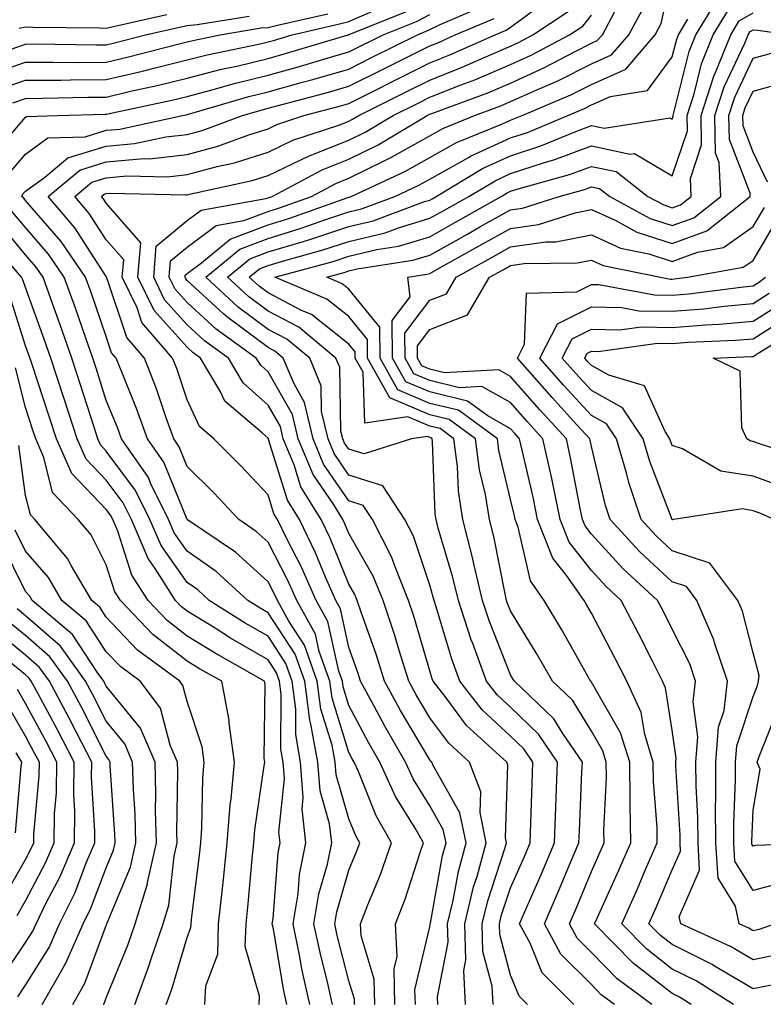
# Model space of a CAD drawing. Units: inches. Extents: x 1021283 to 1023923, y 7226618 to 7229258.
# Drawn here: x 1023417 to 1023509, y 7228692 to 7228814 of the extents above; entities that cross this region are included whole.
import ezdxf

# ---------------------------------------------------------------- set-up
doc = ezdxf.new("R2010")
doc.units = ezdxf.units.IN
doc.header["$MEASUREMENT"] = 0
doc.layers.add('Contour_10217226', color=7, linetype='Continuous', true_color=0x2a7432)

msp = doc.modelspace()

# ---------------------------------------------------------------- linework, layer by layer
at = {"layer": 'Contour_10217226'}
for points in [[(1023475.88, 7228691.92, 3027), (1023475.78, 7228694.19, 3027), (1023474.63, 7228698.5, 3027), (1023474.53, 7228701.92, 3027), (1023475.22, 7228704.76, 3027), (1023477.35, 7228711.23, 3027), (1023477.54, 7228711.92, 3027), (1023477.42, 7228712.55, 3027), (1023477.72, 7228721.6, 3027), (1023477.6, 7228721.92, 3027), (1023472.6, 7228726.47, 3027), (1023469.94, 7228730.04, 3027), (1023468.46, 7228731.92, 3027), (1023468.34, 7228732.22, 3027), (1023468.05, 7228733.23, 3027), (1023466.1, 7228739.97, 3027), (1023465.43, 7228741.92, 3027), (1023463.67, 7228746.3, 3027), (1023463.36, 7228747.23, 3027), (1023460.96, 7228751.92, 3027), (1023459.81, 7228753.68, 3027), (1023458.05, 7228754.23, 3027), (1023454.92, 7228758.8, 3027), (1023453.62, 7228761.92, 3027), (1023452.56, 7228766.43, 3027), (1023451.27, 7228768.71, 3027), (1023449.94, 7228771.92, 3027), (1023448.91, 7228772.78, 3027), (1023448.05, 7228773.23, 3027), (1023443.07, 7228776.94, 3027), (1023442.56, 7228777.4, 3027), (1023438.05, 7228781.53, 3027), (1023437.87, 7228781.73, 3027), (1023437.78, 7228781.92, 3027), (1023437.8, 7228782.17, 3027), (1023438.05, 7228782.38, 3027), (1023439.83, 7228783.71, 3027), (1023443.36, 7228786.62, 3027), (1023448.05, 7228788.39, 3027), (1023450.75, 7228789.21, 3027), (1023457.91, 7228791.78, 3027), (1023458.05, 7228791.83, 3027), (1023458.13, 7228791.84, 3027), (1023458.32, 7228791.92, 3027), (1023464.96, 7228795.01, 3027), (1023468.05, 7228796.75, 3027), (1023471.37, 7228798.6, 3027), (1023477.03, 7228800.91, 3027), (1023478.05, 7228801.37, 3027), (1023478.46, 7228801.51, 3027), (1023479.46, 7228801.92, 3027), (1023485.49, 7228804.49, 3027), (1023488.05, 7228805.78, 3027), (1023492.31, 7228807.66, 3027), (1023495.92, 7228811.92, 3027), (1023496.66, 7228813.3, 3027), (1023498.05, 7228819.49, 3027)], [(1023485.86, 7228691.92, 3025), (1023481.96, 7228695.83, 3025), (1023480.47, 7228699.5, 3025), (1023479.16, 7228701.92, 3025), (1023480, 7228703.88, 3025), (1023481.86, 7228708.11, 3025), (1023483.48, 7228711.92, 3025), (1023483.64, 7228716.33, 3025), (1023483.69, 7228717.56, 3025), (1023483.85, 7228721.92, 3025), (1023481.51, 7228725.38, 3025), (1023478.05, 7228728.71, 3025), (1023476.39, 7228730.25, 3025), (1023475.08, 7228731.92, 3025), (1023473.36, 7228736.61, 3025), (1023473.19, 7228737.06, 3025), (1023471.59, 7228741.92, 3025), (1023470.9, 7228744.77, 3025), (1023469.1, 7228750.86, 3025), (1023468.83, 7228751.92, 3025), (1023468.73, 7228752.6, 3025), (1023468.4, 7228761.56, 3025), (1023468.36, 7228761.92, 3025), (1023468.19, 7228762.06, 3025), (1023468.05, 7228762.09, 3025), (1023467.76, 7228762.2, 3025), (1023465.78, 7228761.92, 3025), (1023459.92, 7228760.05, 3025), (1023458.05, 7228760.63, 3025), (1023457.52, 7228761.39, 3025), (1023457.31, 7228761.92, 3025), (1023457.07, 7228762.89, 3025), (1023456.92, 7228770.79, 3025), (1023456.45, 7228771.92, 3025), (1023451.86, 7228775.74, 3025), (1023448.05, 7228777.72, 3025), (1023445.65, 7228779.52, 3025), (1023443.05, 7228781.92, 3025), (1023445.78, 7228784.19, 3025), (1023448.05, 7228785.05, 3025), (1023452.54, 7228786.4, 3025), (1023453.34, 7228786.63, 3025), (1023458.05, 7228788.18, 3025), (1023461.06, 7228788.9, 3025), (1023467.41, 7228791.28, 3025), (1023468.05, 7228791.47, 3025), (1023468.34, 7228791.63, 3025), (1023468.85, 7228791.92, 3025), (1023474.59, 7228795.38, 3025), (1023478.05, 7228796.96, 3025), (1023481.78, 7228798.18, 3025), (1023486.1, 7228799.97, 3025), (1023488.05, 7228800.7, 3025), (1023489.61, 7228800.37, 3025), (1023497.78, 7228801.64, 3025), (1023498.05, 7228801.47, 3025), (1023498.17, 7228801.81, 3025), (1023498.17, 7228801.92, 3025), (1023498.21, 7228802.09, 3025), (1023500.12, 7228809.84, 3025), (1023500.96, 7228811.92, 3025), (1023503.64, 7228816.33, 3025)], [(1023415.65, 7228794.33, 3034), (1023418.05, 7228797.14, 3034), (1023420.82, 7228799.15, 3034), (1023425.43, 7228799.29, 3034), (1023428.05, 7228800.1, 3034), (1023429.73, 7228800.25, 3034), (1023437.48, 7228801.92, 3034), (1023437.95, 7228802.02, 3034), (1023438.05, 7228802.05, 3034), (1023438.23, 7228802.09, 3034), (1023445.67, 7228804.3, 3034), (1023448.05, 7228804.87, 3034), (1023452.15, 7228806.01, 3034), (1023453.58, 7228806.39, 3034), (1023458.05, 7228807.68, 3034), (1023460.86, 7228809.1, 3034), (1023466.53, 7228811.92, 3034), (1023467.6, 7228812.36, 3034), (1023468.05, 7228812.58, 3034), (1023469.34, 7228813.21, 3034), (1023474.55, 7228815.41, 3034)], [(1023461.25, 7228691.92, 3032), (1023461.17, 7228695.04, 3032), (1023459.55, 7228700.43, 3032), (1023459.48, 7228701.92, 3032), (1023460.39, 7228704.25, 3032), (1023461.96, 7228708.01, 3032), (1023463.32, 7228711.92, 3032), (1023461.41, 7228715.29, 3032), (1023459.24, 7228720.74, 3032), (1023458.69, 7228721.92, 3032), (1023458.46, 7228722.33, 3032), (1023458.05, 7228723.09, 3032), (1023455.96, 7228729.84, 3032), (1023455.69, 7228731.92, 3032), (1023454.38, 7228735.59, 3032), (1023453.91, 7228737.77, 3032), (1023451.6, 7228741.92, 3032), (1023450.51, 7228744.39, 3032), (1023448.05, 7228749.15, 3032), (1023446.59, 7228750.46, 3032), (1023444.44, 7228751.92, 3032), (1023441.35, 7228755.22, 3032), (1023438.05, 7228758.51, 3032), (1023437.05, 7228760.93, 3032), (1023436.39, 7228761.92, 3032), (1023435.45, 7228764.53, 3032), (1023434.24, 7228768.11, 3032), (1023432.78, 7228771.92, 3032), (1023430.59, 7228774.45, 3032), (1023428.13, 7228781.85, 3032), (1023428.09, 7228781.92, 3032), (1023428.09, 7228781.96, 3032), (1023428.05, 7228782.01, 3032), (1023424.16, 7228788.03, 3032), (1023420.86, 7228791.92, 3032), (1023424.79, 7228795.18, 3032), (1023428.05, 7228796.19, 3032), (1023432.72, 7228796.6, 3032), (1023433.38, 7228796.59, 3032), (1023438.05, 7228797.1, 3032), (1023441.84, 7228798.13, 3032), (1023445.67, 7228799.54, 3032), (1023448.05, 7228800.29, 3032), (1023449.14, 7228800.82, 3032), (1023452.48, 7228801.92, 3032), (1023456.88, 7228803.09, 3032), (1023458.05, 7228803.42, 3032), (1023461.08, 7228804.95, 3032), (1023463.69, 7228806.27, 3032), (1023468.05, 7228808.44, 3032), (1023470.55, 7228809.42, 3032), (1023476.12, 7228811.92, 3032), (1023477.48, 7228812.5, 3032), (1023478.05, 7228812.86, 3032), (1023481.55, 7228815.42, 3032)], [(1023472.46, 7228691.92, 3028), (1023472.27, 7228696.14, 3028), (1023472.52, 7228697.45, 3028), (1023472.39, 7228701.92, 3028), (1023473.48, 7228706.49, 3028), (1023473.91, 7228707.78, 3028), (1023475.04, 7228711.92, 3028), (1023474.28, 7228715.69, 3028), (1023474.36, 7228718.23, 3028), (1023472.95, 7228721.92, 3028), (1023470.39, 7228724.25, 3028), (1023468.05, 7228727.39, 3028), (1023466.35, 7228730.23, 3028), (1023465.45, 7228731.92, 3028), (1023464.26, 7228735.72, 3028), (1023463.71, 7228737.58, 3028), (1023462.27, 7228741.92, 3028), (1023461.06, 7228744.92, 3028), (1023458.05, 7228750.19, 3028), (1023457.54, 7228751.42, 3028), (1023457.31, 7228751.92, 3028), (1023456.14, 7228753.83, 3028), (1023453.64, 7228757.5, 3028), (1023451.78, 7228761.92, 3028), (1023451.08, 7228764.94, 3028), (1023448.05, 7228770.21, 3028), (1023447.15, 7228771.02, 3028), (1023446.6, 7228771.92, 3028), (1023441.62, 7228775.5, 3028), (1023438.05, 7228778.78, 3028), (1023436.57, 7228780.43, 3028), (1023435.84, 7228781.92, 3028), (1023436, 7228783.96, 3028), (1023438.05, 7228785.65, 3028), (1023441.64, 7228788.33, 3028), (1023445.06, 7228788.94, 3028), (1023448.05, 7228790.07, 3028), (1023449.48, 7228790.5, 3028), (1023453.42, 7228791.92, 3028), (1023456.45, 7228793.53, 3028), (1023458.05, 7228794.16, 3028), (1023462.5, 7228796.37, 3028), (1023463.25, 7228796.72, 3028), (1023468.05, 7228799.43, 3028), (1023469.65, 7228800.33, 3028), (1023473.58, 7228801.92, 3028), (1023476.84, 7228803.13, 3028), (1023478.05, 7228803.65, 3028), (1023481.21, 7228805.08, 3028), (1023483.79, 7228806.18, 3028), (1023488.05, 7228808.33, 3028), (1023490.53, 7228809.43, 3028), (1023492.66, 7228811.92, 3028), (1023494.55, 7228815.43, 3028)], [(1023490.9, 7228691.92, 3024), (1023489.26, 7228693.14, 3024), (1023488.05, 7228694.39, 3024), (1023484.28, 7228698.15, 3024), (1023482.25, 7228701.92, 3024), (1023483.99, 7228705.97, 3024), (1023485.34, 7228709.21, 3024), (1023486.49, 7228711.92, 3024), (1023486.55, 7228713.42, 3024), (1023486.86, 7228720.74, 3024), (1023486.92, 7228721.92, 3024), (1023484.51, 7228725.46, 3024), (1023483.4, 7228727.27, 3024), (1023478.52, 7228731.92, 3024), (1023478.34, 7228732.22, 3024), (1023478.05, 7228732.72, 3024), (1023475.43, 7228739.3, 3024), (1023474.57, 7228741.92, 3024), (1023473.5, 7228746.47, 3024), (1023473.34, 7228747.22, 3024), (1023472.13, 7228751.92, 3024), (1023471.59, 7228755.46, 3024), (1023471.47, 7228758.49, 3024), (1023471.04, 7228761.92, 3024), (1023469.32, 7228763.19, 3024), (1023468.05, 7228763.49, 3024), (1023465.34, 7228764.63, 3024), (1023460, 7228763.86, 3024), (1023459.81, 7228770.16, 3024), (1023458.83, 7228771.92, 3024), (1023458.83, 7228772.69, 3024), (1023458.05, 7228773.65, 3024), (1023453.42, 7228777.3, 3024), (1023452.11, 7228777.86, 3024), (1023448.05, 7228779.98, 3024), (1023446.94, 7228780.81, 3024), (1023445.73, 7228781.92, 3024), (1023447, 7228782.97, 3024), (1023448.05, 7228783.38, 3024), (1023450.14, 7228784, 3024), (1023454.71, 7228785.25, 3024), (1023458.05, 7228786.35, 3024), (1023462.54, 7228787.43, 3024), (1023464.18, 7228788.04, 3024), (1023468.05, 7228789.21, 3024), (1023469.79, 7228790.17, 3024), (1023472.87, 7228791.92, 3024), (1023476.12, 7228793.86, 3024), (1023478.05, 7228794.75, 3024), (1023482.25, 7228796.12, 3024), (1023483.5, 7228796.47, 3024), (1023488.05, 7228798.17, 3024), (1023492.82, 7228797.15, 3024), (1023493.36, 7228797.24, 3024), (1023498.05, 7228794.48, 3024), (1023499.92, 7228800.05, 3024), (1023499.89, 7228801.92, 3024), (1023500.75, 7228804.63, 3024), (1023501.66, 7228808.31, 3024), (1023503.11, 7228811.92, 3024), (1023504.98, 7228815, 3024)], [(1023413.13, 7228806.84, 3038), (1023418.05, 7228808.53, 3038), (1023421.43, 7228808.55, 3038), (1023424.63, 7228808.51, 3038), (1023428.05, 7228808.53, 3038), (1023430.8, 7228809.18, 3038), (1023436.9, 7228810.76, 3038), (1023438.05, 7228811.04, 3038), (1023438.73, 7228811.23, 3038), (1023442.11, 7228811.92, 3038), (1023447.21, 7228812.76, 3038), (1023448.05, 7228812.82, 3038), (1023449.22, 7228813.09, 3038), (1023455.45, 7228814.52, 3038)], [(1023413.54, 7228796.43, 3035), (1023418.05, 7228801.71, 3035), (1023418.17, 7228801.79, 3035), (1023422.01, 7228801.92, 3035), (1023427.89, 7228802.08, 3035), (1023428.05, 7228802.08, 3035), (1023428.25, 7228802.13, 3035), (1023436.14, 7228803.82, 3035), (1023438.05, 7228804.29, 3035), (1023441.27, 7228805.14, 3035), (1023444.01, 7228805.95, 3035), (1023448.05, 7228806.93, 3035), (1023451.96, 7228808.01, 3035), (1023455.08, 7228808.96, 3035), (1023458.05, 7228809.81, 3035), (1023462.27, 7228811.92, 3035), (1023466.39, 7228813.58, 3035), (1023468.05, 7228814.42, 3035)], [(1023414.79, 7228805.17, 3037), (1023418.05, 7228806.29, 3037), (1023422.44, 7228806.31, 3037), (1023423.62, 7228806.35, 3037), (1023428.05, 7228806.38, 3037), (1023432.54, 7228807.43, 3037), (1023433.91, 7228807.79, 3037), (1023438.05, 7228808.8, 3037), (1023440.53, 7228809.45, 3037), (1023446.88, 7228810.76, 3037), (1023448.05, 7228811.03, 3037), (1023448.73, 7228811.23, 3037), (1023451.04, 7228811.92, 3037), (1023456.74, 7228813.23, 3037), (1023458.05, 7228813.55, 3037), (1023460.96, 7228814.83, 3037)], [(1023416.29, 7228810.16, 3039), (1023418.05, 7228810.77, 3039), (1023419.2, 7228810.78, 3039), (1023426.8, 7228810.67, 3039), (1023428.05, 7228810.68, 3039), (1023429.05, 7228810.91, 3039), (1023432.89, 7228811.92, 3039), (1023437.09, 7228812.88, 3039), (1023438.05, 7228813.08, 3039), (1023439.3, 7228813.18, 3039), (1023445.73, 7228814.23, 3039)], [(1023416.47, 7228803.51, 3036), (1023418.05, 7228804.05, 3036), (1023420.2, 7228804.07, 3036), (1023425.76, 7228804.21, 3036), (1023428.05, 7228804.22, 3036), (1023431.06, 7228804.93, 3036), (1023434.34, 7228805.64, 3036), (1023438.05, 7228806.55, 3036), (1023442.31, 7228807.66, 3036), (1023444.18, 7228808.05, 3036), (1023448.05, 7228808.98, 3036), (1023450.35, 7228809.63, 3036), (1023457.97, 7228811.92, 3036), (1023458.03, 7228811.93, 3036), (1023458.05, 7228811.94, 3036), (1023458.09, 7228811.95, 3036), (1023465.16, 7228814.81, 3036)], [(1023417.25, 7228812.72, 3040), (1023418.05, 7228812.9, 3040), (1023419.01, 7228812.87, 3040), (1023427.19, 7228812.77, 3040), (1023428.05, 7228812.75, 3040), (1023429.1, 7228812.97, 3040), (1023435.53, 7228814.44, 3040)], [(1023458.75, 7228691.92, 3033), (1023458.73, 7228692.59, 3033), (1023458.05, 7228694.84, 3033), (1023456.6, 7228700.48, 3033), (1023456.31, 7228701.92, 3033), (1023456.57, 7228703.4, 3033), (1023458.05, 7228708.55, 3033), (1023459.05, 7228710.92, 3033), (1023459.4, 7228711.92, 3033), (1023458.91, 7228712.78, 3033), (1023458.05, 7228714.92, 3033), (1023456.47, 7228720.34, 3033), (1023456.35, 7228721.92, 3033), (1023455.98, 7228724, 3033), (1023454.59, 7228728.46, 3033), (1023454.14, 7228731.92, 3033), (1023452.54, 7228736.4, 3033), (1023450.61, 7228739.35, 3033), (1023449.2, 7228741.92, 3033), (1023448.85, 7228742.71, 3033), (1023448.05, 7228744.24, 3033), (1023444.01, 7228747.88, 3033), (1023438.07, 7228751.91, 3033), (1023438.05, 7228751.92, 3033), (1023435.16, 7228759.03, 3033), (1023433.15, 7228761.92, 3033), (1023431.8, 7228765.68, 3033), (1023430.08, 7228769.9, 3033), (1023429.28, 7228771.92, 3033), (1023428.71, 7228772.58, 3033), (1023428.05, 7228774.59, 3033), (1023426.16, 7228780.03, 3033), (1023425.47, 7228781.92, 3033), (1023422.46, 7228786.33, 3033), (1023418.05, 7228791.43, 3033), (1023417.84, 7228791.7, 3033), (1023417.62, 7228791.92, 3033), (1023417.74, 7228792.22, 3033), (1023418.05, 7228792.57, 3033), (1023420.41, 7228794.27, 3033), (1023423.28, 7228796.68, 3033), (1023428.05, 7228798.15, 3033), (1023431.53, 7228798.45, 3033), (1023435.41, 7228799.28, 3033), (1023438.05, 7228799.58, 3033), (1023439.89, 7228800.07, 3033), (1023444.89, 7228801.92, 3033), (1023447.33, 7228802.64, 3033), (1023448.05, 7228802.82, 3033), (1023449.3, 7228803.17, 3033), (1023455.22, 7228804.74, 3033), (1023458.05, 7228805.55, 3033), (1023462.29, 7228807.68, 3033), (1023468.05, 7228810.56, 3033), (1023469.03, 7228810.94, 3033), (1023471.19, 7228811.92, 3033), (1023476.02, 7228813.95, 3033)], [(1023463.75, 7228691.92, 3031), (1023463.64, 7228696.32, 3031), (1023464.01, 7228697.88, 3031), (1023463.83, 7228701.92, 3031), (1023465, 7228704.97, 3031), (1023466.86, 7228710.72, 3031), (1023467.27, 7228711.92, 3031), (1023466.25, 7228713.73, 3031), (1023463.81, 7228717.68, 3031), (1023461.88, 7228721.92, 3031), (1023460.47, 7228724.34, 3031), (1023458.05, 7228728.92, 3031), (1023457.35, 7228731.22, 3031), (1023457.25, 7228731.92, 3031), (1023456.8, 7228733.16, 3031), (1023455.45, 7228739.32, 3031), (1023454.01, 7228741.92, 3031), (1023452.19, 7228746.06, 3031), (1023450.35, 7228749.63, 3031), (1023449.22, 7228751.92, 3031), (1023448.77, 7228752.64, 3031), (1023448.05, 7228754.99, 3031), (1023444.69, 7228758.57, 3031), (1023441.35, 7228761.92, 3031), (1023439.57, 7228763.43, 3031), (1023438.05, 7228766.74, 3031), (1023436.76, 7228770.62, 3031), (1023436.25, 7228771.92, 3031), (1023432.44, 7228776.32, 3031), (1023431.86, 7228778.12, 3031), (1023430.02, 7228781.92, 3031), (1023430.2, 7228784.07, 3031), (1023428.05, 7228786.55, 3031), (1023425.94, 7228789.82, 3031), (1023424.16, 7228791.92, 3031), (1023426.27, 7228793.69, 3031), (1023428.05, 7228794.23, 3031), (1023430.59, 7228794.46, 3031), (1023435.63, 7228794.35, 3031), (1023438.05, 7228794.62, 3031), (1023441.76, 7228795.62, 3031), (1023443.89, 7228796.08, 3031), (1023448.05, 7228797.4, 3031), (1023451.1, 7228798.87, 3031), (1023456.92, 7228800.79, 3031), (1023458.05, 7228801.24, 3031), (1023458.5, 7228801.46, 3031), (1023459.28, 7228801.92, 3031), (1023465.12, 7228804.85, 3031), (1023468.05, 7228806.31, 3031), (1023472.07, 7228807.91, 3031), (1023475.63, 7228809.5, 3031), (1023478.05, 7228810.53, 3031), (1023479.01, 7228810.96, 3031), (1023480.8, 7228811.92, 3031), (1023485.18, 7228814.8, 3031)], [(1023466.27, 7228691.92, 3030), (1023466.21, 7228693.75, 3030), (1023468.05, 7228701.55, 3030), (1023468.11, 7228701.86, 3030), (1023468.11, 7228701.92, 3030), (1023468.13, 7228702, 3030), (1023469.61, 7228710.35, 3030), (1023470.06, 7228711.92, 3030), (1023469.71, 7228713.58, 3030), (1023468.05, 7228716.52, 3030), (1023466, 7228719.86, 3030), (1023465.04, 7228721.92, 3030), (1023462.48, 7228726.35, 3030), (1023461.21, 7228728.76, 3030), (1023459.5, 7228731.92, 3030), (1023459.14, 7228733.02, 3030), (1023458.05, 7228736.11, 3030), (1023457, 7228740.88, 3030), (1023456.43, 7228741.92, 3030), (1023455.16, 7228744.82, 3030), (1023453.93, 7228747.81, 3030), (1023451.92, 7228751.92, 3030), (1023450.45, 7228754.32, 3030), (1023448.11, 7228761.86, 3030), (1023448.09, 7228761.92, 3030), (1023448.07, 7228761.95, 3030), (1023448.05, 7228761.99, 3030), (1023447.35, 7228762.61, 3030), (1023442.72, 7228766.58, 3030), (1023442.13, 7228767.84, 3030), (1023439.71, 7228771.92, 3030), (1023438.75, 7228772.61, 3030), (1023438.05, 7228773.25, 3030), (1023433.95, 7228777.81, 3030), (1023431.96, 7228781.92, 3030), (1023432.31, 7228786.19, 3030), (1023428.05, 7228791.09, 3030), (1023427.72, 7228791.6, 3030), (1023427.44, 7228791.92, 3030), (1023427.78, 7228792.19, 3030), (1023428.05, 7228792.28, 3030), (1023428.44, 7228792.31, 3030), (1023437.85, 7228792.12, 3030), (1023438.05, 7228792.13, 3030), (1023438.34, 7228792.21, 3030), (1023446.08, 7228793.89, 3030), (1023448.05, 7228794.52, 3030), (1023453.05, 7228796.92, 3030), (1023458.05, 7228798.87, 3030), (1023460.08, 7228799.89, 3030), (1023463.52, 7228801.92, 3030), (1023466.53, 7228803.43, 3030), (1023468.05, 7228804.2, 3030), (1023471.8, 7228805.68, 3030), (1023473.62, 7228806.35, 3030), (1023478.05, 7228808.24, 3030), (1023480.59, 7228809.39, 3030), (1023485.35, 7228811.92, 3030), (1023486.98, 7228812.99, 3030), (1023488.05, 7228814.35, 3030)], [(1023469.05, 7228691.92, 3029), (1023468.99, 7228692.87, 3029), (1023470.32, 7228699.65, 3029), (1023470.26, 7228701.92, 3029), (1023470.94, 7228704.81, 3029), (1023471.59, 7228708.39, 3029), (1023472.54, 7228711.92, 3029), (1023471.78, 7228715.66, 3029), (1023468.48, 7228721.49, 3029), (1023468.32, 7228721.92, 3029), (1023468.17, 7228722.05, 3029), (1023468.05, 7228722.21, 3029), (1023464.44, 7228728.31, 3029), (1023462.46, 7228731.92, 3029), (1023461.41, 7228735.29, 3029), (1023459.61, 7228740.37, 3029), (1023459.09, 7228741.92, 3029), (1023458.79, 7228742.65, 3029), (1023458.05, 7228743.95, 3029), (1023455.75, 7228749.62, 3029), (1023454.61, 7228751.92, 3029), (1023452.11, 7228755.99, 3029), (1023451.27, 7228758.69, 3029), (1023449.92, 7228761.92, 3029), (1023449.57, 7228763.44, 3029), (1023448.05, 7228766.1, 3029), (1023444.98, 7228768.85, 3029), (1023443.17, 7228771.92, 3029), (1023440.18, 7228774.06, 3029), (1023438.05, 7228776.01, 3029), (1023435.26, 7228779.12, 3029), (1023433.91, 7228781.92, 3029), (1023434.22, 7228785.75, 3029), (1023438.05, 7228788.93, 3029), (1023439.77, 7228790.2, 3029), (1023447.78, 7228791.65, 3029), (1023448.05, 7228791.74, 3029), (1023448.19, 7228791.78, 3029), (1023448.56, 7228791.92, 3029), (1023454.75, 7228795.22, 3029), (1023458.05, 7228796.52, 3029), (1023461.66, 7228798.31, 3029), (1023467.74, 7228801.92, 3029), (1023468.05, 7228802.08, 3029), (1023468.3, 7228802.17, 3029), (1023475.24, 7228804.74, 3029), (1023478.05, 7228805.94, 3029), (1023482.15, 7228807.81, 3029), (1023485.94, 7228809.81, 3029), (1023488.05, 7228810.88, 3029), (1023488.77, 7228811.2, 3029), (1023489.4, 7228811.92, 3029), (1023490.94, 7228814.82, 3029)], [(1023480.14, 7228691.92, 3026), (1023479.1, 7228692.96, 3026), (1023478.05, 7228695.57, 3026), (1023476.72, 7228700.59, 3026), (1023476.68, 7228701.92, 3026), (1023476.94, 7228703.02, 3026), (1023478.05, 7228706.36, 3026), (1023479.75, 7228710.23, 3026), (1023480.45, 7228711.92, 3026), (1023480.55, 7228714.42, 3026), (1023480.71, 7228719.26, 3026), (1023480.8, 7228721.92, 3026), (1023479.69, 7228723.56, 3026), (1023478.05, 7228725.14, 3026), (1023474.53, 7228728.39, 3026), (1023471.76, 7228731.92, 3026), (1023470.76, 7228734.64, 3026), (1023468.85, 7228741.13, 3026), (1023468.58, 7228741.92, 3026), (1023468.48, 7228742.35, 3026), (1023468.05, 7228743.81, 3026), (1023466.02, 7228749.89, 3026), (1023464.98, 7228751.92, 3026), (1023462.25, 7228756.12, 3026), (1023458.05, 7228757.44, 3026), (1023456.23, 7228760.09, 3026), (1023455.47, 7228761.92, 3026), (1023454.67, 7228765.29, 3026), (1023454.61, 7228768.48, 3026), (1023453.21, 7228771.92, 3026), (1023450.39, 7228774.26, 3026), (1023448.05, 7228775.47, 3026), (1023444.36, 7228778.23, 3026), (1023440.35, 7228781.92, 3026), (1023444.57, 7228785.4, 3026), (1023448.05, 7228786.72, 3026), (1023452.03, 7228787.93, 3026), (1023455.2, 7228789.06, 3026), (1023458.05, 7228790.01, 3026), (1023459.59, 7228790.38, 3026), (1023463.71, 7228791.92, 3026), (1023466.68, 7228793.3, 3026), (1023468.05, 7228794.07, 3026), (1023472.91, 7228796.78, 3026), (1023473.09, 7228796.89, 3026), (1023478.05, 7228799.17, 3026), (1023480.12, 7228799.84, 3026), (1023485.12, 7228801.92, 3026), (1023487.17, 7228802.79, 3026), (1023488.05, 7228803.24, 3026), (1023490.41, 7228804.27, 3026), (1023494.96, 7228805.02, 3026), (1023498.05, 7228809.19, 3026), (1023498.6, 7228811.38, 3026), (1023498.81, 7228811.92, 3026), (1023499.98, 7228813.84, 3026)], [(1023495.51, 7228691.92, 3023), (1023491.23, 7228695.1, 3023), (1023488.05, 7228698.38, 3023), (1023486.27, 7228700.15, 3023), (1023485.32, 7228701.92, 3023), (1023486.16, 7228703.82, 3023), (1023488.05, 7228708.39, 3023), (1023489.14, 7228710.82, 3023), (1023489.63, 7228711.92, 3023), (1023489.59, 7228713.47, 3023), (1023489.91, 7228720.07, 3023), (1023489.87, 7228721.92, 3023), (1023489.44, 7228723.32, 3023), (1023488.05, 7228725.74, 3023), (1023485.71, 7228729.58, 3023), (1023483.25, 7228731.92, 3023), (1023481.35, 7228735.22, 3023), (1023478.05, 7228740.63, 3023), (1023477.68, 7228741.56, 3023), (1023477.56, 7228741.92, 3023), (1023477.41, 7228742.55, 3023), (1023475.96, 7228749.84, 3023), (1023475.43, 7228751.92, 3023), (1023474.94, 7228755.03, 3023), (1023474.2, 7228758.07, 3023), (1023473.71, 7228761.92, 3023), (1023470.45, 7228764.32, 3023), (1023468.05, 7228764.91, 3023), (1023463.11, 7228766.98, 3023), (1023460.37, 7228771.92, 3023), (1023460.34, 7228774.21, 3023), (1023458.05, 7228777.06, 3023), (1023455.34, 7228779.21, 3023), (1023448.91, 7228781.92, 3023), (1023456.1, 7228783.88, 3023), (1023458.05, 7228784.53, 3023), (1023461.49, 7228785.35, 3023), (1023464.18, 7228785.78, 3023), (1023468.05, 7228786.93, 3023), (1023471.25, 7228788.72, 3023), (1023476.9, 7228791.92, 3023), (1023477.62, 7228792.35, 3023), (1023478.05, 7228792.55, 3023), (1023478.99, 7228792.85, 3023), (1023485.34, 7228794.63, 3023), (1023488.05, 7228795.64, 3023), (1023491.12, 7228794.99, 3023), (1023495.04, 7228791.92, 3023), (1023497, 7228790.86, 3023), (1023498.05, 7228790.51, 3023), (1023499.07, 7228790.89, 3023), (1023500.37, 7228791.92, 3023), (1023500.28, 7228794.15, 3023), (1023501.66, 7228798.3, 3023), (1023501.6, 7228801.92, 3023), (1023503.17, 7228806.79, 3023), (1023503.4, 7228807.26, 3023), (1023505.28, 7228811.92, 3023), (1023506.31, 7228813.65, 3023), (1023508.05, 7228814.63, 3023)], [(1023500.39, 7228691.92, 3022), (1023498.95, 7228692.83, 3022), (1023498.05, 7228693.28, 3022), (1023493.19, 7228697.06, 3022), (1023488.44, 7228701.92, 3022), (1023488.75, 7228702.62, 3022), (1023491.43, 7228708.54, 3022), (1023492.91, 7228711.92, 3022), (1023492.82, 7228716.7, 3022), (1023492.84, 7228717.13, 3022), (1023492.78, 7228721.92, 3022), (1023491.66, 7228725.54, 3022), (1023488.05, 7228731.81, 3022), (1023488.01, 7228731.88, 3022), (1023487.97, 7228731.92, 3022), (1023487.85, 7228732.11, 3022), (1023484.4, 7228738.27, 3022), (1023482.19, 7228741.92, 3022), (1023480.49, 7228744.35, 3022), (1023478.99, 7228750.98, 3022), (1023478.62, 7228751.92, 3022), (1023478.52, 7228752.39, 3022), (1023478.05, 7228754.41, 3022), (1023476.59, 7228760.46, 3022), (1023476.41, 7228761.92, 3022), (1023471.59, 7228765.46, 3022), (1023468.05, 7228766.31, 3022), (1023464.1, 7228767.97, 3022), (1023461.92, 7228771.92, 3022), (1023461.86, 7228775.74, 3022), (1023458.05, 7228780.46, 3022), (1023457.23, 7228781.11, 3022), (1023455.32, 7228781.92, 3022), (1023457.46, 7228782.51, 3022), (1023458.05, 7228782.7, 3022), (1023459.09, 7228782.95, 3022), (1023465.94, 7228784.04, 3022), (1023468.05, 7228784.66, 3022), (1023472.72, 7228787.25, 3022), (1023474.26, 7228788.14, 3022), (1023478.05, 7228790.27, 3022), (1023479.5, 7228790.47, 3022), (1023484.07, 7228791.92, 3022), (1023487.17, 7228792.79, 3022), (1023488.05, 7228793.12, 3022), (1023489.05, 7228792.91, 3022), (1023490.3, 7228791.92, 3022), (1023495.32, 7228789.19, 3022), (1023498.05, 7228788.31, 3022), (1023500.69, 7228789.28, 3022), (1023504.03, 7228791.92, 3022), (1023503.85, 7228796.11, 3022), (1023503.4, 7228797.28, 3022), (1023503.32, 7228801.92, 3022), (1023504.48, 7228805.49, 3022), (1023507, 7228810.87, 3022), (1023507.42, 7228811.92, 3022), (1023507.66, 7228812.31, 3022), (1023508.05, 7228812.54, 3022), (1023508.62, 7228812.49, 3022), (1023512.7, 7228811.92, 3022)], [(1023505.63, 7228691.92, 3021), (1023500.98, 7228694.85, 3021), (1023498.05, 7228696.3, 3021), (1023494.89, 7228698.76, 3021), (1023491.8, 7228701.92, 3021), (1023493.73, 7228706.24, 3021), (1023494.75, 7228708.62, 3021), (1023496.19, 7228711.92, 3021), (1023496.16, 7228713.81, 3021), (1023495.71, 7228719.58, 3021), (1023495.67, 7228721.92, 3021), (1023494.63, 7228725.34, 3021), (1023494.2, 7228728.06, 3021), (1023492.41, 7228731.92, 3021), (1023490.94, 7228734.81, 3021), (1023488.05, 7228740.37, 3021), (1023487.48, 7228741.36, 3021), (1023487.15, 7228741.92, 3021), (1023485.02, 7228744.96, 3021), (1023483.28, 7228747.15, 3021), (1023481.39, 7228751.92, 3021), (1023480.82, 7228754.69, 3021), (1023479.48, 7228760.5, 3021), (1023479.16, 7228761.92, 3021), (1023478.64, 7228762.5, 3021), (1023478.05, 7228763.17, 3021), (1023475.22, 7228764.75, 3021), (1023472.72, 7228766.59, 3021), (1023468.05, 7228767.72, 3021), (1023465.1, 7228768.96, 3021), (1023463.46, 7228771.92, 3021), (1023463.4, 7228776.57, 3021), (1023465.63, 7228779.49, 3021), (1023465.35, 7228781.92, 3021), (1023467.68, 7228782.29, 3021), (1023468.05, 7228782.4, 3021), (1023469.12, 7228782.99, 3021), (1023474.18, 7228785.79, 3021), (1023478.05, 7228787.96, 3021), (1023481.51, 7228788.46, 3021), (1023486.02, 7228789.89, 3021), (1023488.05, 7228790.28, 3021), (1023491.06, 7228788.92, 3021), (1023493.64, 7228787.51, 3021), (1023498.05, 7228786.09, 3021), (1023502.31, 7228787.67, 3021), (1023507.66, 7228791.92, 3021), (1023507.66, 7228792.32, 3021), (1023505.1, 7228798.97, 3021), (1023505.04, 7228801.92, 3021), (1023505.78, 7228804.2, 3021), (1023508.05, 7228809.03, 3021), (1023510.32, 7228809.65, 3021)], [(1023509.81, 7228793.68, 3020), (1023508.05, 7228797.38, 3020), (1023506.8, 7228800.66, 3020), (1023506.76, 7228801.92, 3020), (1023507.07, 7228802.89, 3020), (1023508.05, 7228804.96, 3020), (1023512.23, 7228806.11, 3020)], [(1023510.51, 7228694.37, 3020), (1023508.05, 7228693.85, 3020), (1023503.28, 7228696.68, 3020), (1023502.99, 7228696.86, 3020), (1023498.05, 7228699.33, 3020), (1023496.59, 7228700.46, 3020), (1023495.16, 7228701.92, 3020), (1023496.06, 7228703.91, 3020), (1023498.05, 7228708.57, 3020), (1023499.07, 7228710.9, 3020), (1023499.01, 7228711.92, 3020), (1023499.01, 7228712.87, 3020), (1023498.5, 7228721.47, 3020), (1023498.5, 7228721.92, 3020), (1023498.54, 7228722.4, 3020), (1023498.05, 7228725.88, 3020), (1023497.21, 7228731.09, 3020), (1023496.84, 7228731.92, 3020), (1023495.59, 7228734.39, 3020), (1023493.89, 7228737.76, 3020), (1023491.74, 7228741.92, 3020), (1023489.83, 7228743.69, 3020), (1023488.05, 7228745.62, 3020), (1023485.28, 7228749.15, 3020), (1023484.18, 7228751.92, 3020), (1023483.17, 7228756.8, 3020), (1023483.13, 7228757, 3020), (1023482.05, 7228761.92, 3020), (1023480.14, 7228764.01, 3020), (1023478.05, 7228766.41, 3020), (1023474.51, 7228768.39, 3020), (1023471.74, 7228768.24, 3020), (1023468.05, 7228769.14, 3020), (1023466.1, 7228769.96, 3020), (1023465, 7228771.92, 3020), (1023464.96, 7228775.01, 3020), (1023468.05, 7228779.07, 3020), (1023470.1, 7228779.86, 3020), (1023471.31, 7228781.92, 3020), (1023475.65, 7228784.31, 3020), (1023478.05, 7228785.67, 3020), (1023482.42, 7228786.29, 3020), (1023483.66, 7228786.3, 3020), (1023488.05, 7228787.15, 3020), (1023491.64, 7228785.52, 3020), (1023495.16, 7228784.8, 3020), (1023498.05, 7228783.88, 3020), (1023501.16, 7228785.04, 3020), (1023504.36, 7228785.6, 3020), (1023508.05, 7228788.18, 3020), (1023509.44, 7228790.54, 3020)], [(1023456.02, 7228691.92, 3034), (1023455.43, 7228694.54, 3034), (1023454.48, 7228698.34, 3034), (1023453.73, 7228701.92, 3034), (1023454.34, 7228705.62, 3034), (1023455.39, 7228709.27, 3034), (1023455.94, 7228711.92, 3034), (1023455.67, 7228714.3, 3034), (1023454.5, 7228718.36, 3034), (1023454.2, 7228721.92, 3034), (1023453.36, 7228726.6, 3034), (1023453.23, 7228727.09, 3034), (1023452.58, 7228731.92, 3034), (1023451.39, 7228735.26, 3034), (1023448.05, 7228740.39, 3034), (1023447.07, 7228740.95, 3034), (1023445.55, 7228741.92, 3034), (1023441.62, 7228745.49, 3034), (1023438.05, 7228748.03, 3034), (1023436.45, 7228750.31, 3034), (1023435.75, 7228751.92, 3034), (1023433.52, 7228756.45, 3034), (1023433.25, 7228757.12, 3034), (1023429.92, 7228761.92, 3034), (1023429.44, 7228763.31, 3034), (1023428.05, 7228766.68, 3034), (1023426.8, 7228770.66, 3034), (1023426.39, 7228771.92, 3034), (1023425.47, 7228774.5, 3034), (1023424.22, 7228778.08, 3034), (1023422.84, 7228781.92, 3034), (1023420.9, 7228784.77, 3034), (1023418.05, 7228788.06, 3034), (1023416.29, 7228790.16, 3034)], [(1023453.21, 7228691.92, 3035), (1023452.27, 7228696.14, 3035), (1023451.96, 7228698.02, 3035), (1023451.16, 7228701.92, 3035), (1023451.76, 7228705.64, 3035), (1023451.96, 7228708.02, 3035), (1023452.74, 7228711.92, 3035), (1023452.27, 7228716.13, 3035), (1023452.41, 7228717.55, 3035), (1023452.07, 7228721.92, 3035), (1023451.47, 7228725.33, 3035), (1023451.49, 7228728.49, 3035), (1023451.02, 7228731.92, 3035), (1023450.24, 7228734.12, 3035), (1023448.05, 7228737.49, 3035), (1023445.24, 7228739.12, 3035), (1023440.78, 7228741.92, 3035), (1023439.36, 7228743.23, 3035), (1023438.05, 7228744.16, 3035), (1023434.83, 7228748.71, 3035), (1023433.44, 7228751.92, 3035), (1023431.66, 7228755.53, 3035), (1023428.05, 7228760.41, 3035), (1023427.31, 7228761.18, 3035), (1023426.98, 7228761.92, 3035), (1023426.49, 7228763.49, 3035), (1023424.83, 7228768.71, 3035), (1023423.79, 7228771.92, 3035), (1023422.29, 7228776.16, 3035), (1023421.43, 7228778.55, 3035), (1023420.22, 7228781.92, 3035), (1023419.34, 7228783.21, 3035), (1023418.05, 7228784.69, 3035), (1023414.75, 7228788.63, 3035)], [(1023511.74, 7228698.23, 3019), (1023508.05, 7228697.46, 3019), (1023505.24, 7228699.12, 3019), (1023499.09, 7228701.92, 3019), (1023498.91, 7228702.78, 3019), (1023501.43, 7228708.54, 3019), (1023501.23, 7228711.92, 3019), (1023501.19, 7228715.07, 3019), (1023500.98, 7228719, 3019), (1023500.96, 7228721.92, 3019), (1023501.19, 7228725.06, 3019), (1023500.61, 7228729.36, 3019), (1023500.92, 7228731.92, 3019), (1023500.2, 7228734.07, 3019), (1023498.05, 7228738.36, 3019), (1023496.86, 7228740.73, 3019), (1023496.23, 7228741.92, 3019), (1023491.98, 7228745.85, 3019), (1023488.05, 7228750.14, 3019), (1023487.27, 7228751.14, 3019), (1023486.96, 7228751.92, 3019), (1023486.66, 7228753.3, 3019), (1023485.51, 7228759.38, 3019), (1023484.96, 7228761.92, 3019), (1023481.66, 7228765.52, 3019), (1023478.05, 7228769.65, 3019), (1023476.6, 7228770.47, 3019), (1023469.87, 7228770.09, 3019), (1023468.05, 7228770.54, 3019), (1023467.07, 7228770.95, 3019), (1023466.55, 7228771.92, 3019), (1023466.53, 7228773.44, 3019), (1023468.05, 7228775.46, 3019), (1023472.72, 7228777.25, 3019), (1023475.45, 7228781.92, 3019), (1023477.13, 7228782.85, 3019), (1023478.05, 7228783.37, 3019), (1023479.73, 7228783.6, 3019), (1023486.27, 7228783.69, 3019), (1023488.05, 7228784.03, 3019), (1023489.5, 7228783.38, 3019), (1023496.6, 7228781.92, 3019), (1023497.82, 7228781.7, 3019), (1023498.05, 7228781.7, 3019), (1023498.26, 7228781.71, 3019), (1023499.92, 7228781.92, 3019), (1023506.82, 7228783.15, 3019), (1023508.05, 7228784, 3019), (1023510.98, 7228789, 3019)], [(1023450.39, 7228691.92, 3036), (1023449.96, 7228693.84, 3036), (1023448.71, 7228701.27, 3036), (1023448.58, 7228701.92, 3036), (1023448.67, 7228702.55, 3036), (1023449.3, 7228710.68, 3036), (1023449.55, 7228711.92, 3036), (1023449.4, 7228713.26, 3036), (1023450.1, 7228719.87, 3036), (1023449.94, 7228721.92, 3036), (1023449.65, 7228723.52, 3036), (1023449.69, 7228730.28, 3036), (1023449.48, 7228731.92, 3036), (1023449.1, 7228732.96, 3036), (1023448.05, 7228734.58, 3036), (1023443.4, 7228737.27, 3036), (1023441.49, 7228738.48, 3036), (1023438.05, 7228740.61, 3036), (1023437.31, 7228741.18, 3036), (1023436.6, 7228741.92, 3036), (1023434.07, 7228745.89, 3036), (1023433.23, 7228747.1, 3036), (1023431.16, 7228751.92, 3036), (1023430.12, 7228754, 3036), (1023428.05, 7228756.79, 3036), (1023425.55, 7228759.41, 3036), (1023424.44, 7228761.92, 3036), (1023422.87, 7228766.75, 3036), (1023422.72, 7228767.25, 3036), (1023421.19, 7228771.92, 3036), (1023420.37, 7228774.24, 3036), (1023418.05, 7228780.64, 3036), (1023417.74, 7228781.61, 3036), (1023417.56, 7228781.92, 3036), (1023414.94, 7228785.03, 3036)], [(1023510.75, 7228701.92, 3018), (1023508.77, 7228701.21, 3018), (1023508.05, 7228701.05, 3018), (1023507.5, 7228701.37, 3018), (1023506.31, 7228701.92, 3018), (1023505.88, 7228704.09, 3018), (1023503.71, 7228707.57, 3018), (1023503.44, 7228711.92, 3018), (1023503.4, 7228716.56, 3018), (1023503.44, 7228717.31, 3018), (1023503.42, 7228721.92, 3018), (1023503.75, 7228726.23, 3018), (1023504.44, 7228728.31, 3018), (1023504.89, 7228731.92, 3018), (1023503.28, 7228736.69, 3018), (1023503.19, 7228737.06, 3018), (1023501.08, 7228741.92, 3018), (1023499.79, 7228743.65, 3018), (1023498.05, 7228744.21, 3018), (1023494.05, 7228747.93, 3018), (1023490.37, 7228751.92, 3018), (1023489.79, 7228753.66, 3018), (1023488.05, 7228760.96, 3018), (1023487.89, 7228761.76, 3018), (1023487.85, 7228761.92, 3018), (1023485.8, 7228764.16, 3018), (1023483.17, 7228767.04, 3018), (1023478.89, 7228771.92, 3018), (1023479.77, 7228773.65, 3018), (1023480.02, 7228779.96, 3018), (1023486.25, 7228780.12, 3018), (1023488.05, 7228781.03, 3018), (1023488.97, 7228781, 3018), (1023495.86, 7228779.74, 3018), (1023498.05, 7228779.69, 3018), (1023500.1, 7228779.86, 3018), (1023506.86, 7228780.73, 3018), (1023508.05, 7228780.84, 3018), (1023508.71, 7228781.26, 3018), (1023509.57, 7228781.92, 3018)], [(1023446.94, 7228691.92, 3037), (1023447.01, 7228692.96, 3037), (1023445.24, 7228699.12, 3037), (1023445.34, 7228701.92, 3037), (1023445.61, 7228704.37, 3037), (1023446.1, 7228709.97, 3037), (1023446.29, 7228711.92, 3037), (1023446.43, 7228713.54, 3037), (1023447.58, 7228721.46, 3037), (1023447.64, 7228721.92, 3037), (1023447.56, 7228722.41, 3037), (1023447.68, 7228731.54, 3037), (1023447.6, 7228731.92, 3037), (1023441.51, 7228735.38, 3037), (1023438.05, 7228737.52, 3037), (1023435.57, 7228739.43, 3037), (1023433.21, 7228741.92, 3037), (1023431.19, 7228745.06, 3037), (1023429.46, 7228750.51, 3037), (1023428.85, 7228751.92, 3037), (1023428.58, 7228752.46, 3037), (1023428.05, 7228753.18, 3037), (1023423.77, 7228757.64, 3037), (1023421.88, 7228761.92, 3037), (1023420.94, 7228764.82, 3037), (1023418.87, 7228771.1, 3037), (1023418.46, 7228772.33, 3037), (1023418.05, 7228773.45, 3037), (1023416.02, 7228779.88, 3037)], [(1023512.68, 7228707.29, 3017), (1023508.05, 7228706.05, 3017), (1023505.8, 7228709.66, 3017), (1023505.67, 7228711.92, 3017), (1023505.65, 7228714.32, 3017), (1023505.88, 7228719.75, 3017), (1023505.86, 7228721.92, 3017), (1023506.02, 7228723.94, 3017), (1023508.05, 7228730.05, 3017), (1023508.6, 7228731.38, 3017), (1023508.71, 7228731.92, 3017), (1023508.77, 7228732.65, 3017), (1023508.05, 7228735.46, 3017), (1023506.72, 7228740.6, 3017), (1023506.16, 7228741.92, 3017), (1023502.68, 7228746.55, 3017), (1023498.05, 7228748.06, 3017), (1023496.04, 7228749.92, 3017), (1023494.2, 7228751.92, 3017), (1023492.66, 7228756.52, 3017), (1023492.41, 7228757.56, 3017), (1023491.14, 7228761.92, 3017), (1023489.91, 7228763.78, 3017), (1023488.05, 7228764.81, 3017), (1023484.65, 7228768.51, 3017), (1023481.66, 7228771.92, 3017), (1023483.83, 7228776.14, 3017), (1023488.05, 7228778.27, 3017), (1023491.8, 7228778.17, 3017), (1023493.91, 7228777.78, 3017), (1023498.05, 7228777.7, 3017), (1023501.96, 7228778.02, 3017), (1023504.48, 7228778.34, 3017), (1023508.05, 7228778.66, 3017), (1023510.04, 7228779.93, 3017)], [(1023510.63, 7228751.92, 3016), (1023508.87, 7228752.74, 3016), (1023508.05, 7228753.03, 3016), (1023506.72, 7228753.24, 3016), (1023498.25, 7228751.92, 3016), (1023498.07, 7228751.89, 3016), (1023498.05, 7228751.9, 3016), (1023498.03, 7228751.91, 3016), (1023498.01, 7228751.95, 3016), (1023495.26, 7228759.13, 3016), (1023494.44, 7228761.92, 3016), (1023491.88, 7228765.75, 3016), (1023488.05, 7228767.9, 3016), (1023486.12, 7228770, 3016), (1023484.44, 7228771.92, 3016), (1023485.67, 7228774.31, 3016), (1023488.05, 7228775.51, 3016), (1023491.55, 7228775.42, 3016), (1023494.18, 7228775.79, 3016), (1023498.05, 7228775.71, 3016), (1023502.17, 7228776.04, 3016), (1023503.85, 7228776.11, 3016), (1023508.05, 7228776.48, 3016), (1023511.37, 7228778.6, 3016)], [(1023512, 7228755.86, 3015), (1023508.05, 7228757.31, 3015), (1023504.05, 7228757.93, 3015), (1023499.3, 7228760.67, 3015), (1023498.05, 7228761.08, 3015), (1023497.82, 7228761.69, 3015), (1023497.76, 7228761.92, 3015), (1023497.15, 7228762.83, 3015), (1023494.61, 7228768.48, 3015), (1023490.18, 7228769.79, 3015), (1023488.05, 7228770.98, 3015), (1023487.6, 7228771.47, 3015), (1023487.21, 7228771.92, 3015), (1023487.48, 7228772.48, 3015), (1023488.05, 7228772.76, 3015), (1023488.87, 7228772.74, 3015), (1023496.21, 7228773.75, 3015), (1023498.05, 7228773.72, 3015), (1023500, 7228773.87, 3015), (1023505.86, 7228774.12, 3015), (1023508.05, 7228774.31, 3015), (1023512.7, 7228777.28, 3015)], [(1023515.32, 7228759.2, 3014), (1023508.6, 7228761.38, 3014), (1023508.05, 7228761.58, 3014), (1023507.76, 7228761.63, 3014), (1023507.25, 7228761.92, 3014), (1023506.66, 7228763.3, 3014), (1023506.43, 7228770.3, 3014), (1023503.09, 7228771.92, 3014), (1023507.85, 7228772.12, 3014), (1023508.05, 7228772.13, 3014), (1023508.66, 7228772.52, 3014), (1023514.1, 7228775.86, 3014)], [(1023440.22, 7228691.92, 3038), (1023440.35, 7228694.22, 3038), (1023441.82, 7228698.16, 3038), (1023441.94, 7228701.92, 3038), (1023442.41, 7228706.28, 3038), (1023442.54, 7228707.43, 3038), (1023443.01, 7228711.92, 3038), (1023443.38, 7228716.59, 3038), (1023443.5, 7228717.36, 3038), (1023443.89, 7228721.92, 3038), (1023443.25, 7228726.72, 3038), (1023443.25, 7228727.12, 3038), (1023442.33, 7228731.92, 3038), (1023439.59, 7228733.47, 3038), (1023438.05, 7228734.42, 3038), (1023433.81, 7228737.69, 3038), (1023429.79, 7228741.92, 3038), (1023429.12, 7228742.98, 3038), (1023428.05, 7228746.32, 3038), (1023426.16, 7228750.04, 3038), (1023424.55, 7228751.92, 3038), (1023421.41, 7228755.29, 3038), (1023420.34, 7228759.63, 3038), (1023419.32, 7228761.92, 3038), (1023419.01, 7228762.89, 3038), (1023418.05, 7228765.8, 3038), (1023416.82, 7228770.7, 3038)], [(1023435.43, 7228691.92, 3039), (1023436.14, 7228693.83, 3039), (1023438.05, 7228700.2, 3039), (1023438.52, 7228701.45, 3039), (1023438.54, 7228701.92, 3039), (1023438.6, 7228702.46, 3039), (1023439.57, 7228710.41, 3039), (1023439.73, 7228711.92, 3039), (1023439.87, 7228713.74, 3039), (1023439.98, 7228719.98, 3039), (1023440.16, 7228721.92, 3039), (1023439.91, 7228723.79, 3039), (1023438.05, 7228729.41, 3039), (1023437.52, 7228731.39, 3039), (1023437.13, 7228731.92, 3039), (1023431.9, 7228735.76, 3039), (1023428.05, 7228739.84, 3039), (1023427.23, 7228741.1, 3039), (1023426.25, 7228741.92, 3039), (1023423.71, 7228746.25, 3039), (1023423.26, 7228747.13, 3039), (1023419.2, 7228751.92, 3039), (1023418.66, 7228752.52, 3039), (1023418.05, 7228754.93, 3039), (1023417.21, 7228761.09, 3039)], [(1023431.57, 7228691.92, 3040), (1023433.32, 7228696.65, 3040), (1023433.56, 7228697.44, 3040), (1023435.06, 7228701.92, 3040), (1023435.76, 7228704.2, 3040), (1023436.43, 7228710.3, 3040), (1023436.8, 7228711.92, 3040), (1023436.76, 7228713.21, 3040), (1023436.88, 7228720.75, 3040), (1023436.84, 7228721.92, 3040), (1023435.96, 7228724.02, 3040), (1023434.73, 7228728.6, 3040), (1023432.23, 7228731.92, 3040), (1023429.83, 7228733.7, 3040), (1023428.05, 7228735.58, 3040), (1023425.55, 7228739.41, 3040), (1023422.56, 7228741.92, 3040), (1023420.9, 7228744.77, 3040), (1023418.05, 7228748.01, 3040), (1023416.76, 7228750.63, 3040)], [(1023427.7, 7228691.92, 3041), (1023427.84, 7228692.14, 3041), (1023428.05, 7228692.75, 3041), (1023430.71, 7228699.26, 3041), (1023431.6, 7228701.92, 3041), (1023433.13, 7228706.85, 3041), (1023433.15, 7228707.01, 3041), (1023434.24, 7228711.92, 3041), (1023434.14, 7228715.83, 3041), (1023434.18, 7228718.05, 3041), (1023434.07, 7228721.92, 3041), (1023432.27, 7228726.14, 3041), (1023428.05, 7228731.3, 3041), (1023427.84, 7228731.71, 3041), (1023427.74, 7228731.92, 3041), (1023426.92, 7228733.06, 3041), (1023423.85, 7228737.73, 3041), (1023418.89, 7228741.92, 3041), (1023418.58, 7228742.45, 3041), (1023418.05, 7228743.04, 3041), (1023415.12, 7228748.98, 3041)], [(1023423.91, 7228691.92, 3042), (1023425.41, 7228694.56, 3042), (1023428.05, 7228701.71, 3042), (1023428.11, 7228701.86, 3042), (1023428.17, 7228702.04, 3042), (1023431.04, 7228708.94, 3042), (1023431.7, 7228711.92, 3042), (1023431.6, 7228715.47, 3042), (1023431.39, 7228718.58, 3042), (1023431.29, 7228721.92, 3042), (1023430.32, 7228724.2, 3042), (1023428.05, 7228726.98, 3042), (1023426.39, 7228730.25, 3042), (1023425.49, 7228731.92, 3042), (1023422.37, 7228736.25, 3042), (1023418.05, 7228740.03, 3042), (1023417.01, 7228740.88, 3042)], [(1023420.12, 7228691.92, 3043), (1023422.87, 7228696.75, 3043), (1023423.01, 7228696.96, 3043), (1023425.2, 7228701.92, 3043), (1023426.14, 7228703.83, 3043), (1023428.05, 7228708.84, 3043), (1023428.95, 7228711.02, 3043), (1023429.16, 7228711.92, 3043), (1023429.12, 7228712.99, 3043), (1023428.54, 7228721.44, 3043), (1023428.52, 7228721.92, 3043), (1023428.38, 7228722.24, 3043), (1023428.05, 7228722.64, 3043), (1023424.92, 7228728.8, 3043), (1023423.25, 7228731.92, 3043), (1023421.08, 7228734.95, 3043), (1023418.05, 7228737.59, 3043), (1023415.67, 7228739.54, 3043)], [(1023417.09, 7228692.88, 3044), (1023418.05, 7228694.31, 3044), (1023420.98, 7228698.99, 3044), (1023422.27, 7228701.92, 3044), (1023424.18, 7228705.79, 3044), (1023425.57, 7228709.44, 3044), (1023426.62, 7228711.92, 3044), (1023426.64, 7228713.33, 3044), (1023426.23, 7228720.09, 3044), (1023426.25, 7228721.92, 3044), (1023424.32, 7228725.65, 3044), (1023423.46, 7228727.34, 3044), (1023421.02, 7228731.92, 3044), (1023419.77, 7228733.64, 3044), (1023418.05, 7228735.15, 3044), (1023414.32, 7228738.19, 3044)], [(1023414.98, 7228694.99, 3045), (1023418.05, 7228699.58, 3045), (1023418.95, 7228701.01, 3045), (1023419.36, 7228701.92, 3045), (1023420.61, 7228704.49, 3045), (1023422.31, 7228707.67, 3045), (1023424.1, 7228711.92, 3045), (1023424.16, 7228715.81, 3045), (1023424.03, 7228717.91, 3045), (1023424.09, 7228721.92, 3045), (1023422.03, 7228725.9, 3045), (1023419.61, 7228730.37, 3045), (1023418.77, 7228731.92, 3045), (1023418.48, 7228732.34, 3045), (1023418.05, 7228732.71, 3045), (1023413.77, 7228736.2, 3045)], [(1023417.03, 7228702.95, 3046), (1023418.05, 7228704.75, 3046), (1023420.53, 7228709.44, 3046), (1023421.59, 7228711.92, 3046), (1023421.64, 7228715.51, 3046), (1023421.88, 7228718.1, 3046), (1023421.92, 7228721.92, 3046), (1023420.61, 7228724.47, 3046), (1023418.05, 7228729.18, 3046), (1023417.05, 7228730.91, 3046)], [(1023415.18, 7228704.78, 3047), (1023418.05, 7228709.86, 3047), (1023418.77, 7228711.21, 3047), (1023419.07, 7228711.92, 3047), (1023419.09, 7228712.96, 3047), (1023419.73, 7228720.23, 3047), (1023419.77, 7228721.92, 3047), (1023419.18, 7228723.04, 3047), (1023418.05, 7228725.12, 3047), (1023415.57, 7228729.43, 3047)], [(1023517.41, 7228711.92, 3016), (1023508.38, 7228711.59, 3016), (1023508.05, 7228711.5, 3016), (1023507.89, 7228711.75, 3016), (1023507.87, 7228711.92, 3016), (1023507.87, 7228712.1, 3016), (1023508.05, 7228715.97, 3016), (1023508.91, 7228721.05, 3016), (1023508.54, 7228721.92, 3016), (1023508.77, 7228722.63, 3016), (1023511.23, 7228728.73, 3016)], [(1023416.8, 7228713.18, 3048), (1023417.52, 7228721.39, 3048), (1023417.58, 7228721.92, 3048), (1023416.9, 7228723.08, 3048)]]:
    msp.add_polyline3d(points, dxfattribs=at)

doc.saveas('drawing.dxf')
